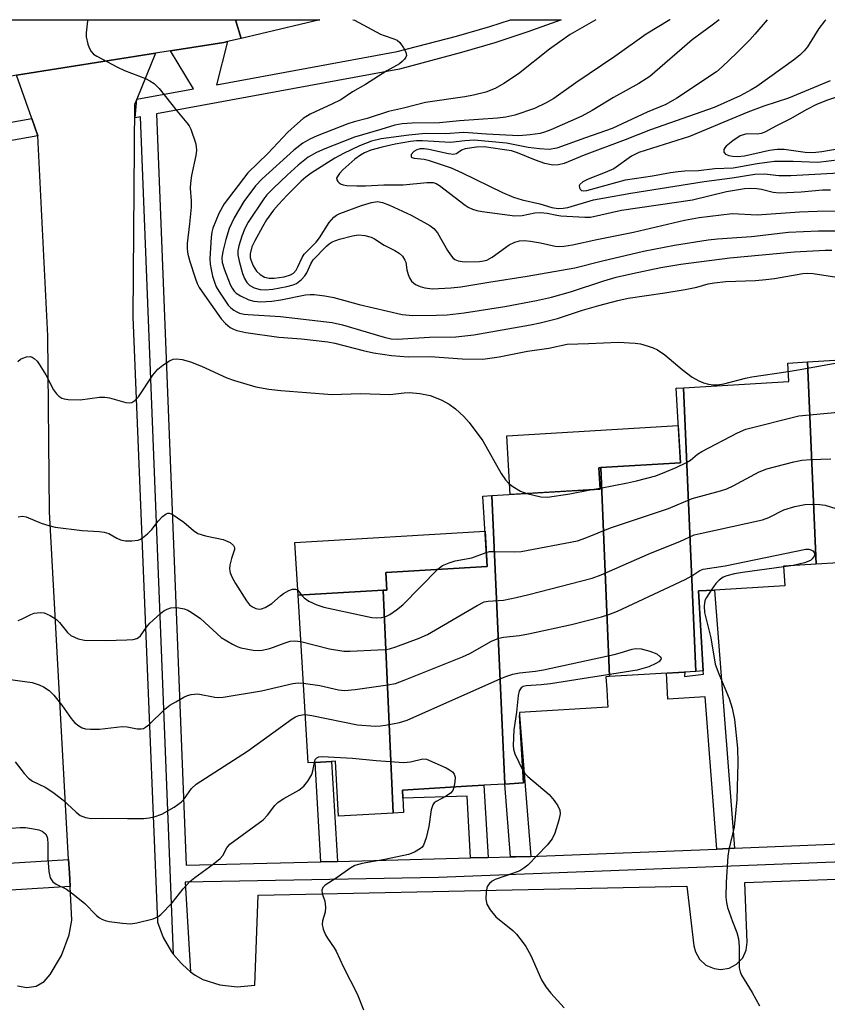
# Model space of a CAD drawing. Units: inches. Extents: x 1267763 to 1273763, y 509453 to 513453.
# Drawn here: x 1268106 to 1268285, y 513235 to 513453 of the extents above; entities that cross this region are included whole.
import ezdxf

# ---------------------------------------------------------------- set-up
doc = ezdxf.new("R2010")
doc.units = ezdxf.units.IN
doc.header["$MEASUREMENT"] = 0
for name, color, linetype in [('BLDG-Footprint', 5, 'Continuous'), ('CULTRL-Pad', 6, 'Continuous'), ('TRANS-Non Street Sidewalk', 7, 'Continuous'), ('TRANS-Parking Lot', 4, 'Continuous'), ('TRANS-Road', 130, 'Continuous'), ('TRANS-Street Sidewalk', 7, 'Continuous'), ('Undefined', 1, 'Continuous')]:
    doc.layers.add(name, color=color, linetype=linetype)

msp = doc.modelspace()

# ---------------------------------------------------------------- linework, layer by layer
at = {"layer": 'BLDG-Footprint'}
for points, elevation in [([(1268282.43, 513332.37), (1268275.19, 513331.94), (1268275.45, 513327.54), (1268259.83, 513326.61), (1268256.28, 513326.4), (1268257.35, 513308.65), (1268255.66, 513308.55), (1268252.97, 513371.49), (1268276.32, 513372.87), (1268276.08, 513376.96), (1268280.49, 513377.22)], 403.02), ([(1268298.42, 513327.48), (1268292.58, 513327.13), (1268292.23, 513332.95), (1268291.85, 513332.93), (1268287.33, 513332.66), (1268282.43, 513332.37), (1268280.49, 513377.22), (1268296.22, 513378.16)], 403.29), ([(1268255.66, 513308.55), (1268236.56, 513307.42), (1268234.58, 513353.76), (1268252.29, 513354.81), (1268251.31, 513371.39), (1268252.97, 513371.49)], 406.33), ([(1268236.56, 513307.42), (1268235.74, 513307.37), (1268235.91, 513304.58), (1268236.08, 513301.59), (1268236.14, 513300.61), (1268216.54, 513299.45), (1268216.58, 513298.83), (1268217.47, 513283.82), (1268213.29, 513283.57), (1268210.45, 513347.56), (1268234.47, 513348.99), (1268234.19, 513353.74), (1268234.58, 513353.76)], 407.79), ([(1268213.29, 513283.57), (1268208.65, 513283.3), (1268204.79, 513283.07), (1268190.56, 513282.23), (1268190.85, 513277.28), (1268188.5, 513277.14), (1268186.33, 513326.56), (1268187.11, 513326.61), (1268186.88, 513330.52), (1268209.37, 513331.86), (1268208.44, 513347.44), (1268210.45, 513347.56)], 408.4), ([(1268188.5, 513277.14), (1268176.42, 513276.42), (1268175.69, 513288.65), (1268174.86, 513288.6), (1268171.21, 513288.38), (1268169.63, 513288.29), (1268167.43, 513325.44), (1268186.33, 513326.56)], 407.9)]:
    msp.add_lwpolyline(points, close=True, dxfattribs=dict(at, elevation=elevation))
at = {"layer": 'CULTRL-Pad'}
for points in [[(1268234.47, 513348.99), (1268214.52, 513347.8), (1268213.74, 513360.83), (1268251.8, 513363.1), (1268252.29, 513354.81), (1268234.58, 513353.76), (1268234.19, 513353.74)], [(1268186.33, 513326.56), (1268167.43, 513325.44), (1268166.73, 513337.13), (1268208.91, 513339.65), (1268209.37, 513331.86), (1268186.88, 513330.52), (1268187.11, 513326.61)]]:
    msp.add_lwpolyline(points, close=True, dxfattribs=at)
at = {"layer": 'TRANS-Non Street Sidewalk'}
for points in [[(1268264.26, 513269.32), (1268260.39, 513269.16), (1268257.78, 513302.9), (1268249.45, 513302.4), (1268249.2, 513308.17), (1268253.22, 513308.41), (1268253.21, 513307.44), (1268257.4, 513307.97), (1268257.35, 513308.65), (1268256.28, 513326.4), (1268259.83, 513326.61)], [(1268219.11, 513267.53), (1268215.68, 513267.44), (1268214.59, 513267.42), (1268213.29, 513283.57), (1268217.47, 513283.82), (1268216.58, 513298.83)], [(1268176.15, 513266.41), (1268172.49, 513266.32), (1268171.21, 513288.38), (1268174.86, 513288.6)], [(1268209.59, 513267.28), (1268205.72, 513267.18), (1268204.92, 513280.86), (1268190.67, 513280.42), (1268190.56, 513282.23), (1268204.79, 513283.07), (1268208.65, 513283.3)]]:
    msp.add_lwpolyline(points, close=True, dxfattribs=at)
at = {"layer": 'TRANS-Parking Lot'}
msp.add_polyline3d([(1268105.17, 513238.84, 0), (1268107.2, 513238.43, 0), (1268109.26, 513238.75, 0), (1268111.07, 513239.77, 0), (1268112.4, 513241.36, 0), (1268114.88, 513245.55, 0), (1268116.6, 513250.1, 0), (1268117.23, 513253.36, 0), (1268116.81, 513260.86, 0), (1268116.65, 513263.86, 0), (1268116.48, 513266.85, 0), (1268112.25, 513343.96, 0), (1268111.88, 513383.02, 0), (1268109.64, 513427.37, 0), (1268108.29, 513431.2, 0), (1268104.9, 513440.86, 0), (1268135.8, 513445.7, 0), (1268131.6, 513435.47, 0), (1268131.14, 513434.34, 0), (1268130.71, 513387.2, 0), (1268136.23, 513252.93, 0), (1268137.49, 513249.51, 0), (1268139.32, 513246.36, 0), (1268139.79, 513245.77, 0), (1268141.44, 513243.84, 0), (1268141.74, 513243.52, 0), (1268143.57, 513241.95, 0), (1268144.55, 513241.19, 0), (1268146.31, 513240.2, 0), (1268150.03, 513239.01, 0), (1268153.92, 513238.59, 0), (1268157.81, 513238.97, 0), (1268158.56, 513258.89, 0), (1268253.68, 513260.94, 0), (1268255.28, 513247.67, 0), (1268255.59, 513246.37, 0), (1268256.49, 513244.74, 0), (1268257.93, 513243.41, 0), (1268259.73, 513242.62, 0), (1268261.27, 513242.44, 0), (1268263.1, 513242.76, 0), (1268264.74, 513243.63, 0), (1268266.1, 513245.05, 0), (1268266.89, 513246.73, 0), (1268267.12, 513248.47, 0), (1268266.6, 513261.76, 0), (1268371.97, 513265.6, 0)], dxfattribs=at)
at = {"layer": 'TRANS-Road'}
for points in [[(1268153.56, 513453.12), (1268154.77, 513448.97), (1268151.74, 513448.26), (1268150.94, 513448.1), (1268139.07, 513446.21), (1268135.8, 513445.7), (1268104.9, 513440.86), (1268077.05, 513435.51), (1268072.9, 513453.13)], [(1268154.77, 513448.97), (1268153.56, 513453.12), (1268172.28, 513453.12)]]:
    msp.add_lwpolyline(points, close=True, dxfattribs=at)
at = {"layer": 'TRANS-Street Sidewalk'}
msp.add_lwpolyline([(1268376.32, 513269.74), (1268198.59, 513262.84), (1268142.33, 513261.77), (1268143.57, 513241.95), (1268141.74, 513243.52), (1268141.44, 513243.84), (1268139.79, 513245.77), (1268132.48, 513431.6), (1268131.26, 513431.38), (1268131.6, 513435.47), (1268144.18, 513437.77), (1268139.07, 513446.21), (1268150.94, 513448.1), (1268151.74, 513448.26), (1268149.29, 513438.71), (1268189.43, 513446.06), (1268202.61, 513449.45), (1268209.95, 513451.61), (1268214.54, 513453.11), (1268225.81, 513453.11), (1268225.63, 513453.04), (1268218.38, 513450.42), (1268211.06, 513448.03), (1268203.67, 513445.85), (1268189.95, 513442.12), (1268136.03, 513432.25), (1268142.61, 513265.54), (1268172.49, 513266.32), (1268176.15, 513266.41), (1268205.72, 513267.18), (1268209.59, 513267.28), (1268214.59, 513267.42), (1268215.68, 513267.44), (1268219.11, 513267.53), (1268222.52, 513267.62), (1268260.39, 513269.16), (1268264.26, 513269.32), (1268313.11, 513271.31)], dxfattribs=at)
for points in [[(1268109.64, 513427.37), (1268010.53, 513409.71), (1267851.97, 513380.86), (1267849.97, 513395.02), (1267859.86, 513396.69), (1267861.25, 513386.6), (1268009.83, 513413.61), (1268108.29, 513431.2)], [(1268116.81, 513260.86), (1268084.29, 513258.88), (1268075.62, 513258.61), (1268075.62, 513258.35), (1268069.35, 513257.97), (1268069.17, 513260.86), (1268068.99, 513263.96), (1268084.53, 513264.91), (1268088.6, 513265.15), (1268116.48, 513266.85), (1268116.65, 513263.86)]]:
    msp.add_lwpolyline(points, close=True, dxfattribs=at)
at = {"layer": 'Undefined'}
for p, q in [((1268232.6, 513348.88, 402), (1268234.46, 513349.23, 402)), ((1268277.27, 513332.06, 408), (1268275.2, 513331.75, 408))]:
    msp.add_line(p, q, dxfattribs=at)
for points, elevation in [([(1268120.7, 513453.13), (1268120.69, 513452.89), (1268120.37, 513450.24), (1268120.36, 513449.36), (1268120.77, 513447.67), (1268121.07, 513446.85), (1268121.46, 513446.09), (1268122.03, 513445.5), (1268122.73, 513445.03), (1268127.35, 513442.57), (1268128.9, 513441.86), (1268133.52, 513440.08), (1268134.51, 513439.58), (1268135.44, 513439), (1268136.62, 513437.83), (1268140.52, 513432.89), (1268142.73, 513430.27), (1268143.23, 513429.59), (1268143.63, 513428.84), (1268144.62, 513425.81), (1268144.82, 513424.98), (1268144.88, 513424.13), (1268144.72, 513422.97), (1268143.74, 513418.59), (1268143.51, 513416.89), (1268143.49, 513415.75), (1268143.67, 513412.92), (1268143.68, 513411.53), (1268143.35, 513407.86), (1268142.79, 513403.45), (1268142.79, 513402.21), (1268142.95, 513401.08), (1268143.38, 513399.48), (1268144.55, 513395.9), (1268145.05, 513394.62), (1268145.5, 513393.73), (1268146.63, 513392.02), (1268150.36, 513386.75), (1268151.3, 513385.7), (1268152.37, 513384.85), (1268153.07, 513384.48), (1268153.86, 513384.19), (1268155.82, 513383.72), (1268163.15, 513382.72), (1268168.2, 513382.37), (1268174.02, 513381.66), (1268175.56, 513381.35), (1268181.85, 513379.74), (1268184.16, 513379.22), (1268188.12, 513378.66), (1268191.83, 513378.37), (1268196.75, 513378.4), (1268203.83, 513377.91), (1268208.41, 513377.85), (1268212.07, 513378.36), (1268218.3, 513379.58), (1268223.05, 513380.24), (1268227.13, 513381.17), (1268231.88, 513381.27), (1268238.56, 513381.62), (1268242.26, 513381.4), (1268243.4, 513381.2), (1268245.09, 513380.73), (1268246.2, 513380.37), (1268247.19, 513379.93), (1268248.84, 513378.8), (1268252.63, 513375.55), (1268254.88, 513373.81), (1268256.35, 513372.99), (1268257.37, 513372.55), (1268258.48, 513372.29), (1268259.61, 513372.15), (1268260.47, 513372.16), (1268261.91, 513372.38), (1268266.7, 513373.61), (1268268.12, 513373.9), (1268276.19, 513375.12)], 400), ([(1268179.57, 513453.12), (1268179.91, 513453.01), (1268185.71, 513449.94), (1268186.51, 513449.61), (1268188.68, 513448.9), (1268189.4, 513448.57), (1268190.01, 513448.05), (1268190.83, 513446.9), (1268191.33, 513445.93), (1268191.46, 513445.22), (1268191.32, 513444.8), (1268191.06, 513444.4), (1268190.53, 513443.85), (1268189.91, 513443.37), (1268187.11, 513441.79), (1268182.4, 513438.77), (1268179.46, 513437.16), (1268176.87, 513435.36), (1268175.08, 513434.43), (1268170.13, 513432.17), (1268168.57, 513431.22), (1268167.26, 513430.13), (1268165.12, 513428.17), (1268160.68, 513423.41), (1268156.27, 513419.16), (1268150.98, 513412.3), (1268149.85, 513410.13), (1268148.49, 513406.88), (1268148.28, 513406.03), (1268148.13, 513404.88), (1268147.86, 513400.05), (1268147.93, 513398.87), (1268148.1, 513397.71), (1268148.43, 513396.27), (1268148.86, 513394.94), (1268149.27, 513393.89), (1268149.81, 513392.89), (1268151.91, 513389.82), (1268152.51, 513389.2), (1268153.19, 513388.66), (1268153.68, 513388.37), (1268154.42, 513388.06), (1268155.47, 513387.81), (1268156.35, 513387.7), (1268163.5, 513387.31), (1268174.99, 513385.97), (1268177.28, 513385.42), (1268186.56, 513382.67), (1268188.08, 513382.37), (1268189.42, 513382.28), (1268196.61, 513382.73), (1268202.46, 513382.8), (1268206.44, 513383.25), (1268218.97, 513385.44), (1268221.14, 513385.9), (1268225.01, 513386.88), (1268230.53, 513388.69), (1268234.14, 513389.73), (1268238.39, 513390.83), (1268240.7, 513391.35), (1268248.84, 513392.52), (1268253.31, 513393.31), (1268255.89, 513393.82), (1268258.44, 513394.51), (1268259.8, 513394.79), (1268262.39, 513395.02), (1268268.93, 513395.27), (1268271.22, 513395.46), (1268273.17, 513395.73), (1268279.46, 513396.86), (1268280.58, 513396.91), (1268281.72, 513396.86), (1268287.97, 513395.87)], 398), ([(1268233.51, 513453.11), (1268227.8, 513449.83), (1268223.21, 513446.6), (1268216.36, 513441.09), (1268213.1, 513438.96), (1268211.15, 513437.9), (1268209.12, 513437.06), (1268206.38, 513436.36), (1268204.45, 513436.02), (1268195.71, 513434.76), (1268190.79, 513433.48), (1268187.52, 513432.76), (1268182.75, 513431.24), (1268179.84, 513430.49), (1268178.49, 513430.05), (1268171.62, 513427.33), (1268170, 513426.59), (1268168.47, 513425.73), (1268166.46, 513424.18), (1268159.42, 513417.81), (1268158, 513416.26), (1268155.37, 513412.77), (1268153.21, 513409.21), (1268152.14, 513406.8), (1268151.38, 513404.37), (1268150.7, 513401.72), (1268150.49, 513400.28), (1268150.58, 513399.3), (1268151.1, 513397.65), (1268152.35, 513394.39), (1268152.77, 513393.55), (1268153.21, 513392.92), (1268153.71, 513392.44), (1268154.67, 513391.85), (1268156.5, 513391.02), (1268157.59, 513390.66), (1268159.04, 513390.51), (1268161.56, 513390.71), (1268163.57, 513391.02), (1268169.06, 513392.08), (1268170.13, 513392.2), (1268171, 513392.18), (1268173.36, 513391.85), (1268175.36, 513391.47), (1268180.98, 513389.96), (1268190.53, 513387.76), (1268192.85, 513387.52), (1268198.16, 513387.58), (1268200.48, 513387.67), (1268204.31, 513388.08), (1268213.27, 513389.49), (1268220.37, 513390.86), (1268223.65, 513391.61), (1268227.88, 513392.79), (1268235.27, 513395.21), (1268238.03, 513395.98), (1268241.65, 513396.83), (1268247.93, 513398.15), (1268252.35, 513398.91), (1268263.26, 513400.29), (1268277.61, 513401.61), (1268284.42, 513402.01), (1268285.88, 513402)], 396), ([(1268249.97, 513453.11), (1268249.91, 513453.07), (1268244.68, 513449.91), (1268237.69, 513444.97), (1268229.09, 513439.14), (1268224.18, 513435.66), (1268222.45, 513434.67), (1268219.92, 513433.45), (1268215.49, 513431.96), (1268213.55, 513431.48), (1268211.67, 513431.27), (1268203.28, 513430.66), (1268198.81, 513430.23), (1268192.75, 513430.2), (1268190.54, 513430.02), (1268188.86, 513429.73), (1268185.76, 513428.76), (1268179.93, 513427.1), (1268173.34, 513424.5), (1268171.49, 513423.7), (1268169.69, 513422.62), (1268167.46, 513420.85), (1268165, 513418.66), (1268161.98, 513415.75), (1268160.5, 513414.26), (1268159.82, 513413.42), (1268156.36, 513408.25), (1268155.58, 513406.83), (1268154.92, 513405.09), (1268154.29, 513402.95), (1268154.07, 513401.84), (1268154.05, 513400.95), (1268154.31, 513399.56), (1268155.09, 513396.79), (1268155.5, 513395.74), (1268156.05, 513394.81), (1268156.73, 513394.15), (1268157.66, 513393.66), (1268159, 513393.28), (1268160.13, 513393.2), (1268161.82, 513393.34), (1268164.92, 513393.93), (1268166.35, 513394.29), (1268167.07, 513394.63), (1268168.19, 513395.46), (1268168.95, 513396.28), (1268169.35, 513396.99), (1268170.22, 513398.99), (1268170.78, 513399.87), (1268173.69, 513402.92), (1268174.28, 513403.44), (1268175, 513403.86), (1268176.64, 513404.42), (1268179.46, 513405.2), (1268180.83, 513405.41), (1268182.24, 513405.28), (1268183.62, 513404.88), (1268184.37, 513404.49), (1268186.55, 513403.14), (1268188.88, 513401.92), (1268189.83, 513401.33), (1268190.59, 513400.66), (1268191.14, 513399.82), (1268191.31, 513399.33), (1268191.59, 513397.66), (1268191.87, 513396.59), (1268192.17, 513395.83), (1268192.61, 513395.15), (1268193.49, 513394.42), (1268194.5, 513393.91), (1268195.57, 513393.64), (1268197.24, 513393.45), (1268201.3, 513393.62), (1268203.57, 513393.88), (1268209.78, 513394.93), (1268218.23, 513396.22), (1268228.83, 513398.06), (1268234.95, 513399.64), (1268244.07, 513401.75), (1268250.94, 513403.08), (1268258.47, 513404.26), (1268260.5, 513404.49), (1268268.02, 513405.04), (1268276.23, 513406.01), (1268282.95, 513406.29), (1268289, 513406.32)], 394), ([(1268260.87, 513453.11), (1268259.34, 513451.93), (1268254.88, 513448.63), (1268245.46, 513440.55), (1268243.07, 513438.94), (1268237.45, 513435.86), (1268232.66, 513433), (1268230.41, 513431.76), (1268223.48, 513428.72), (1268222.11, 513428.19), (1268221.14, 513427.91), (1268218.96, 513427.57), (1268216.42, 513427.39), (1268209.25, 513427.71), (1268204.2, 513428.1), (1268200.13, 513427.8), (1268195.73, 513427.85), (1268192.01, 513427.49), (1268185.87, 513426.71), (1268183.72, 513426.2), (1268181.07, 513425.17), (1268177.47, 513423.43), (1268175.55, 513422.41), (1268170.31, 513419.08), (1268169.13, 513418.19), (1268168.1, 513417.31), (1268165, 513414.21), (1268163.05, 513412.13), (1268161.97, 513410.85), (1268160.44, 513408.7), (1268159.52, 513407.18), (1268157.79, 513404.05), (1268157.17, 513402.73), (1268156.79, 513401.21), (1268156.79, 513400.4), (1268156.91, 513399.85), (1268157.44, 513398.54), (1268158.18, 513397.33), (1268159, 513396.58), (1268159.95, 513396.02), (1268160.99, 513395.8), (1268162.09, 513395.81), (1268164.32, 513396.09), (1268165.76, 513396.5), (1268166.43, 513396.91), (1268166.98, 513397.53), (1268167.39, 513398.29), (1268168.31, 513400.41), (1268168.74, 513401.14), (1268171.45, 513403.78), (1268172.14, 513404.72), (1268174.31, 513408.12), (1268175.34, 513409.36), (1268175.93, 513409.79), (1268176.67, 513410.15), (1268181.48, 513411.88), (1268183.68, 513412.6), (1268185.06, 513412.78), (1268186.18, 513412.59), (1268187.72, 513411.96), (1268192.53, 513409.73), (1268196.67, 513407.49), (1268197.52, 513406.82), (1268198.39, 513405.85), (1268200.58, 513401.93), (1268201.22, 513400.94), (1268201.77, 513400.29), (1268202.21, 513399.96), (1268202.97, 513399.65), (1268203.81, 513399.46), (1268204.68, 513399.38), (1268207.68, 513399.48), (1268208.56, 513399.6), (1268209.29, 513399.81), (1268210.49, 513400.45), (1268214.27, 513403.2), (1268215.5, 513403.79), (1268216.53, 513404.07), (1268217.62, 513404.12), (1268219.01, 513404.01), (1268221.22, 513403.63), (1268224.51, 513402.9), (1268225.32, 513402.83), (1268226.4, 513402.86), (1268228.3, 513403.17), (1268233.73, 513404.37), (1268241.83, 513406), (1268253.15, 513408.66), (1268256.44, 513409.22), (1268263.76, 513410.14), (1268269.3, 513409.86), (1268278.69, 513410.52), (1268282.63, 513410.66), (1268288.43, 513410.75)], 392), ([(1268271.5, 513453.11), (1268268.82, 513449.93), (1268267.66, 513448.66), (1268264.79, 513445.78), (1268261.55, 513442.67), (1268260.26, 513441.54), (1268251.51, 513435.7), (1268249.05, 513434.31), (1268244.93, 513432.62), (1268237.13, 513428.99), (1268231.18, 513426.95), (1268224.86, 513424.65), (1268223.16, 513424.37), (1268220.98, 513424.45), (1268218.46, 513424.76), (1268213.69, 513425.71), (1268206.47, 513426.37), (1268204.42, 513426.28), (1268201.25, 513425.86), (1268195.02, 513426.28), (1268193.7, 513426.24), (1268192.35, 513426.09), (1268188.94, 513425.49), (1268186.06, 513424.86), (1268183.59, 513424.2), (1268182.14, 513423.58), (1268181.25, 513423.05), (1268180.04, 513422.17), (1268177.36, 513419.83), (1268176.58, 513419), (1268176.14, 513418.38), (1268175.97, 513417.97), (1268176, 513417.58), (1268176.23, 513417.23), (1268176.57, 513416.91), (1268176.99, 513416.64), (1268177.46, 513416.47), (1268178.25, 513416.36), (1268180.47, 513416.29), (1268182.4, 513416.28), (1268186.46, 513416.49), (1268190.77, 513416.48), (1268195.98, 513416.99), (1268197.41, 513416.98), (1268198.03, 513416.8), (1268198.79, 513416.38), (1268204.47, 513412.01), (1268205.19, 513411.54), (1268206.15, 513411.08), (1268207.12, 513410.8), (1268208.26, 513410.58), (1268215.56, 513409.62), (1268217.18, 513409.67), (1268219.99, 513410.28), (1268221.25, 513410.39), (1268222.71, 513410.22), (1268224.82, 513409.73), (1268225.76, 513409.59), (1268231.08, 513409.29), (1268232.35, 513409.32), (1268239.19, 513410.86), (1268254.97, 513413.17), (1268262.48, 513415.03), (1268266.53, 513415.67), (1268267.9, 513415.72), (1268269.26, 513415.66), (1268270.25, 513415.5), (1268272.86, 513414.85), (1268274.25, 513414.75), (1268279.07, 513414.94), (1268283.83, 513415.35), (1268285.6, 513415.41)], 390), ([(1268284.57, 513453.11), (1268284.29, 513452.83), (1268283.02, 513451.21), (1268280.47, 513447.11), (1268279.76, 513446.25), (1268278.77, 513445.26), (1268277.4, 513444.17), (1268269.22, 513438.3), (1268268, 513437.54), (1268265.52, 513436.27), (1268259.79, 513433.66), (1268245.61, 513428.67), (1268239.98, 513426.45), (1268230.9, 513423.08), (1268226.46, 513421.26), (1268225.2, 513420.91), (1268223.94, 513420.85), (1268222.15, 513421.24), (1268220.1, 513421.94), (1268216.08, 513423.6), (1268214.79, 513424.02), (1268212.75, 513424.37), (1268208.71, 513424.89), (1268207.02, 513424.86), (1268204.47, 513424.48), (1268203.71, 513424.21), (1268202.57, 513423.37), (1268201.88, 513423.2), (1268200.78, 513423.34), (1268196.43, 513424.35), (1268195.38, 513424.48), (1268194.54, 513424.46), (1268193.76, 513424.28), (1268193.1, 513423.9), (1268192.55, 513423.19), (1268192.48, 513422.72), (1268192.73, 513422.53), (1268193.16, 513422.42), (1268195.43, 513422.17), (1268196.31, 513421.98), (1268201.39, 513420.25), (1268203.85, 513419.14), (1268212.82, 513414.77), (1268215.25, 513413.79), (1268217.17, 513413.2), (1268221.06, 513412.31), (1268223.73, 513411.48), (1268225.14, 513411.28), (1268226.22, 513411.31), (1268227.29, 513411.44), (1268233, 513413.15), (1268241.26, 513414.67), (1268257.51, 513417.22), (1268263.74, 513418.04), (1268268.76, 513418.84), (1268270.95, 513418.95), (1268274.15, 513418.58), (1268276.78, 513418.53), (1268287.43, 513419.18)], 388), ([(1268285.5, 513439.6), (1268276.29, 513435.7), (1268270.76, 513433.94), (1268267.25, 513432.65), (1268254.31, 513427.25), (1268243.01, 513423.67), (1268241.41, 513422.82), (1268237.48, 513420.04), (1268235.59, 513419.2), (1268231.82, 513417.78), (1268230.62, 513417.18), (1268229.92, 513416.59), (1268229.8, 513416.24), (1268229.85, 513415.86), (1268230.04, 513415.5), (1268230.33, 513415.25), (1268230.75, 513415.16), (1268231.51, 513415.23), (1268240.07, 513417.6), (1268246.05, 513418.47), (1268250.04, 513419.25), (1268251.81, 513419.49), (1268253.28, 513419.61), (1268256.29, 513419.69), (1268259.91, 513420.12), (1268263.97, 513420.26), (1268269.34, 513421.22), (1268273.18, 513421.75), (1268277.29, 513421.78), (1268282.77, 513421.56), (1268287.67, 513422.08)], 386), ([(1268289.06, 513436.65), (1268284.69, 513435.22), (1268282.36, 513434.23), (1268280.31, 513433.19), (1268276.54, 513431.05), (1268273.63, 513429.59), (1268271.04, 513428.16), (1268270.23, 513427.87), (1268269.37, 513427.74), (1268267.22, 513427.81), (1268266.73, 513427.77), (1268265.53, 513427.36), (1268263.9, 513426.29), (1268262.42, 513425.07), (1268262.1, 513424.69), (1268261.89, 513424.3), (1268261.9, 513423.73), (1268262.31, 513423.28), (1268263, 513422.99), (1268263.83, 513422.84), (1268264.98, 513422.78), (1268266.52, 513422.95), (1268272.05, 513424.15), (1268273.72, 513424.41), (1268275.33, 513424.4), (1268279.95, 513423.77), (1268281.7, 513423.69), (1268283.69, 513423.88), (1268287.93, 513424.66)], 384), ([(1268105.22, 513377.33), (1268105.83, 513377.82), (1268106.34, 513378.07), (1268107.14, 513378.34), (1268107.94, 513378.43), (1268108.42, 513378.3), (1268108.87, 513378), (1268109.48, 513377.39), (1268109.98, 513376.75), (1268111.42, 513374.38), (1268113.14, 513371.01), (1268113.77, 513370.14), (1268114.33, 513369.59), (1268114.97, 513369.18), (1268115.5, 513369.01), (1268116.36, 513368.88), (1268119.04, 513368.8), (1268123.38, 513369.38), (1268124.52, 513369.42), (1268125.54, 513369.23), (1268129.17, 513368.2), (1268130, 513368.12), (1268130.51, 513368.23), (1268131.21, 513368.65), (1268132.02, 513369.45), (1268135.2, 513374.25), (1268136.26, 513375.59), (1268137.4, 513376.52), (1268138.89, 513377.47), (1268139.67, 513377.8), (1268140.42, 513377.9), (1268141.72, 513377.78), (1268143.52, 513377.2), (1268145.99, 513376.24), (1268151.63, 513373.71), (1268153.28, 513373.06), (1268158.05, 513371.72), (1268160.96, 513371.18), (1268163.57, 513370.89), (1268174.99, 513369.97), (1268181.29, 513370.23), (1268187.76, 513370), (1268190.98, 513370.39), (1268192.17, 513370.43), (1268194.47, 513370.2), (1268196.7, 513369.77), (1268199.15, 513368.77), (1268200.98, 513367.83), (1268202.33, 513366.8), (1268204.24, 513365.1), (1268205.39, 513363.76), (1268208.42, 513359.71), (1268212.52, 513352.47), (1268213.46, 513351.06), (1268214.2, 513350.23), (1268215.09, 513349.54), (1268216.81, 513348.53), (1268218.18, 513348.02)], 402), ([(1268276.19, 513375.12), (1268278.39, 513375.42), (1268288.68, 513377.27), (1268289.83, 513377.37), (1268290.62, 513377.29), (1268292.17, 513376.83), (1268292.91, 513376.47), (1268293.61, 513375.99), (1268295.08, 513374.58), (1268297.59, 513371.78)], 400), ([(1268234.46, 513349.23), (1268240.53, 513350.37), (1268242.55, 513350.83), (1268246.79, 513351.97), (1268249.22, 513352.88), (1268251.3, 513353.76), (1268253.66, 513354.92), (1268254.5, 513355.45), (1268256.05, 513356.72), (1268257.05, 513357.33), (1268264.91, 513361.5), (1268266.8, 513362.31), (1268278.53, 513365.23), (1268287.25, 513366.09)], 402), ([(1268209.18, 513334.97), (1268209.93, 513335.13), (1268210.8, 513335.19), (1268215.5, 513335.11), (1268216.96, 513335.18), (1268229.45, 513337.56), (1268231.28, 513338.19), (1268236.76, 513340.44), (1268249.6, 513344.72), (1268254.88, 513346.9), (1268261.18, 513348.64), (1268262.55, 513349.08), (1268263.98, 513349.74), (1268269.78, 513352.82), (1268271.42, 513353.5), (1268277.47, 513355.05), (1268279.21, 513355.42), (1268281.25, 513355.58), (1268285.64, 513355.75)], 404), ([(1268218.18, 513348.02), (1268221.32, 513347.3), (1268222.77, 513347.21), (1268227.72, 513347.92), (1268232.6, 513348.88)], 402), ([(1268105.27, 513342.86), (1268106.28, 513342.96), (1268107.06, 513342.86), (1268110.43, 513341.43), (1268112.08, 513340.91), (1268113.48, 513340.58), (1268119.49, 513339.81), (1268123.26, 513339.59), (1268124.4, 513339.46), (1268125.38, 513339.13), (1268127.18, 513338.08), (1268127.97, 513337.72), (1268129.09, 513337.54), (1268130.53, 513337.52), (1268131.94, 513337.67), (1268132.44, 513337.87), (1268132.9, 513338.16), (1268133.97, 513339.06), (1268134.98, 513340.06), (1268136.35, 513341.91), (1268137.29, 513342.93), (1268138.11, 513343.54), (1268138.54, 513343.68), (1268138.77, 513343.67), (1268139.46, 513343.41), (1268140.65, 513342.66), (1268142.05, 513341.63), (1268144.24, 513339.79), (1268145.2, 513339.18), (1268146.85, 513338.61), (1268150.79, 513337.85), (1268152.31, 513337.13), (1268153.1, 513336.48), (1268153.29, 513336.07), (1268153.29, 513335.59), (1268152.63, 513333.57), (1268152.28, 513332.13), (1268152.2, 513331.28), (1268152.35, 513330.45), (1268152.81, 513329.38), (1268153.52, 513328.06), (1268155.97, 513324.22), (1268156.67, 513323.33), (1268157.32, 513322.86), (1268158.04, 513322.52), (1268158.78, 513322.37), (1268159.31, 513322.45), (1268160.11, 513322.75), (1268161.6, 513323.64), (1268163.5, 513325.31), (1268164.18, 513325.82), (1268165.4, 513326.53), (1268166.17, 513326.8), (1268166.86, 513326.81), (1268167.26, 513326.65), (1268167.62, 513326.3), (1268168.19, 513325.48)], 404), ([(1268168.04, 513315.19), (1268174.42, 513313.58), (1268177.54, 513313.08), (1268178.99, 513313.05), (1268185.14, 513313.32), (1268186.89, 513313.44), (1268187.74, 513313.59), (1268189.12, 513314.03), (1268194.29, 513315.94), (1268196.17, 513316.73), (1268207.16, 513323.19), (1268208.73, 513323.96), (1268209.64, 513324.15), (1268213.03, 513324.39), (1268215.82, 513324.95), (1268218.64, 513325.61), (1268232.68, 513329.25), (1268234.66, 513329.99), (1268245.6, 513334.79), (1268252.14, 513337.36), (1268255.36, 513338.83), (1268256.64, 513339.18), (1268260.05, 513339.86), (1268270.46, 513342.18), (1268271.93, 513342.73), (1268275.22, 513344.39), (1268277.66, 513345.14), (1268279.88, 513345.61), (1268282.13, 513345.67), (1268283.25, 513345.61), (1268284.38, 513345.4), (1268288.88, 513344.06)], 406), ([(1268168.58, 513305.94), (1268172.23, 513305.4), (1268176.36, 513304.47), (1268177.73, 513304.36), (1268180.11, 513304.57), (1268187.32, 513305.59), (1268189.03, 513305.91), (1268190.98, 513306.6), (1268203.93, 513311.79), (1268205.51, 513312.56), (1268210.36, 513315.23), (1268211.94, 513315.9), (1268212.98, 513316.13), (1268216.57, 513316.5), (1268218.59, 513316.89), (1268228.09, 513318.97), (1268234.75, 513320.65), (1268236.42, 513321.15), (1268238.28, 513321.95), (1268253.3, 513328.96), (1268254.83, 513329.78), (1268256.6, 513330.97), (1268257.3, 513331.26), (1268262.21, 513332.01), (1268280.14, 513335.67), (1268280.79, 513335.68), (1268281.22, 513335.56), (1268281.66, 513335.31), (1268281.98, 513334.97), (1268282.08, 513334.57), (1268281.97, 513334.14), (1268281.55, 513333.52), (1268281.14, 513333.19), (1268279.81, 513332.68), (1268277.27, 513332.06)], 408), ([(1268198.42, 513331.21), (1268199.47, 513332.02), (1268200.96, 513332.68), (1268202.27, 513333.06), (1268205.97, 513333.72), (1268209.18, 513334.97)], 404), ([(1268168.19, 513325.48), (1268168.75, 513324.87), (1268169.8, 513324.15), (1268171.55, 513323.32), (1268173.16, 513322.78), (1268183.75, 513320.52), (1268184.9, 513320.41), (1268186.03, 513320.49), (1268187.06, 513320.81), (1268187.81, 513321.18), (1268189.26, 513322.19), (1268190.64, 513323.3), (1268198.42, 513331.21)], 404), ([(1268275.2, 513331.75), (1268266.02, 513330.53), (1268264.27, 513330.21), (1268262.56, 513329.78), (1268261.77, 513329.45), (1268260.84, 513328.81), (1268260.14, 513328.03), (1268259.11, 513326.57)], 408), ([(1268259.11, 513326.57), (1268258.04, 513324.95), (1268257.73, 513324.31), (1268257.55, 513323), (1268257.65, 513321.64), (1268259.03, 513316.01), (1268259.99, 513310.18), (1268260.82, 513307.99), (1268263.12, 513302.56), (1268263.75, 513300.38), (1268264.27, 513297.87), (1268264.91, 513291.53), (1268265.01, 513288.28), (1268264.83, 513280.13), (1268264.22, 513274.04), (1268263.04, 513269.02), (1268262.79, 513267.61), (1268262.44, 513261.84), (1268262.38, 513258.48), (1268262.47, 513257.31), (1268262.75, 513256.17), (1268263.82, 513253.1), (1268264.79, 513250.66), (1268265.17, 513249.27), (1268265.35, 513247.53), (1268265.35, 513242.8), (1268265.5, 513241.95), (1268265.82, 513241.19), (1268268.23, 513237.3), (1268269.84, 513234.36)], 408), ([(1268105.27, 513319.82), (1268106.06, 513320.13), (1268108.11, 513321.2), (1268108.87, 513321.47), (1268110.14, 513321.65), (1268111.05, 513321.54), (1268112.36, 513320.98), (1268113.81, 513320.04), (1268114.43, 513319.41), (1268116.21, 513317.22), (1268117, 513316.53), (1268118.6, 513315.81), (1268120.03, 513315.5), (1268124.69, 513315.41), (1268129.38, 513315.53), (1268130.81, 513315.62), (1268131.61, 513315.83), (1268132.03, 513316.07), (1268132.42, 513316.46), (1268133.78, 513318.4), (1268134.52, 513319.28), (1268136.91, 513321.44), (1268137.61, 513321.96), (1268138.38, 513322.37), (1268139.21, 513322.64), (1268140.07, 513322.74), (1268140.95, 513322.67), (1268142.11, 513322.42), (1268142.93, 513322.13), (1268143.66, 513321.72), (1268145.73, 513320.26), (1268150.38, 513316.09), (1268152.86, 513314.59), (1268153.89, 513314.06), (1268154.69, 513313.76), (1268157.47, 513313.3), (1268158.59, 513313.22), (1268159.47, 513313.27), (1268161.17, 513313.63), (1268164.58, 513314.92), (1268165.63, 513315.24), (1268166.68, 513315.34), (1268168.04, 513315.19)], 406), ([(1268169, 513299), (1268170.5, 513298.8), (1268180.61, 513296.72), (1268184.56, 513296.42), (1268185.7, 513296.45), (1268186.84, 513296.61), (1268189.95, 513297.23), (1268191.62, 513297.76), (1268212.44, 513306.99), (1268213.77, 513307.53), (1268215.07, 513307.94), (1268216.59, 513308.22), (1268220.11, 513308.6), (1268221.86, 513308.94), (1268237.57, 513312.31), (1268238.91, 513312.65), (1268241.6, 513313.48), (1268242.4, 513313.63), (1268243.6, 513313.58), (1268245.5, 513313.05), (1268247.05, 513312.42), (1268247.8, 513311.82), (1268247.97, 513311.48), (1268247.91, 513311.19), (1268247.46, 513310.71), (1268246.8, 513310.28), (1268245.25, 513309.56), (1268242.7, 513308.86), (1268223.41, 513305.83), (1268221.37, 513305.6), (1268218.07, 513305.38), (1268217.35, 513305.18), (1268216.94, 513304.89), (1268216.52, 513304.26), (1268216.28, 513303.2), (1268215.92, 513299.49), (1268215.29, 513295.58), (1268215.12, 513292.1), (1268215.21, 513291.28), (1268215.49, 513290.3), (1268217.31, 513286.58)], 410), ([(1268101.38, 513307.04), (1268108.39, 513306.07), (1268109.94, 513305.61), (1268110.9, 513305.17), (1268112.2, 513304.29), (1268113.19, 513303.3), (1268115.01, 513301.04), (1268117.02, 513298.08), (1268117.82, 513297.22), (1268118.72, 513296.48), (1268119.46, 513296.05), (1268120.24, 513295.84), (1268121.34, 513295.72), (1268123.33, 513295.73), (1268128.4, 513296.33), (1268129.5, 513296.25), (1268131.72, 513295.8), (1268132.56, 513295.81), (1268133.09, 513295.93), (1268133.58, 513296.19), (1268134.26, 513296.73), (1268137.88, 513300.15), (1268138.99, 513301.07), (1268140.25, 513301.84), (1268142.08, 513302.82), (1268142.88, 513303.19), (1268143.71, 513303.45), (1268145.15, 513303.55), (1268148.94, 513302.86), (1268149.75, 513302.8), (1268150.81, 513302.85), (1268159.31, 513304.23), (1268166.26, 513305.91), (1268167.42, 513306.02), (1268168.58, 513305.94)], 408), ([(1268104.64, 513288.51), (1268106.61, 513285.92), (1268107.59, 513284.84), (1268108.49, 513284.23), (1268111.31, 513282.89), (1268112.96, 513281.77), (1268115.22, 513280.04), (1268118.15, 513277.31), (1268119.02, 513276.63), (1268120.21, 513276.14), (1268121.53, 513275.95), (1268124.08, 513276.02), (1268129.53, 513275.92), (1268133.21, 513275.94), (1268134.35, 513276.08), (1268135.51, 513276.33), (1268137.17, 513276.88), (1268139.9, 513278.47), (1268141.53, 513279.6), (1268142.23, 513280.38), (1268143.77, 513282.61), (1268144.83, 513283.54), (1268156.17, 513290.89), (1268166.11, 513298.06), (1268166.86, 513298.48), (1268167.58, 513298.77), (1268168.34, 513298.96), (1268169, 513299)], 410), ([(1268171.03, 513288.37), (1268171.21, 513288.99), (1268171.57, 513289.42), (1268172.01, 513289.59), (1268172.8, 513289.66), (1268179.48, 513289.34), (1268184.72, 513288.81), (1268190.9, 513288.38), (1268192.38, 513288.47), (1268195.12, 513289.13), (1268195.91, 513289.09), (1268200.3, 513287.14), (1268201.05, 513286.74), (1268201.72, 513286.28), (1268202.09, 513285.79), (1268202.25, 513285.12), (1268202.19, 513284.01), (1268202, 513282.91)], 412), ([(1268103.72, 513273.75), (1268105.75, 513273.95), (1268106.92, 513273.91), (1268108.71, 513273.65), (1268109.87, 513273.41), (1268110.64, 513273.11), (1268111.39, 513272.5), (1268111.66, 513272.04), (1268111.8, 513271.5), (1268111.88, 513270.33), (1268111.86, 513267.04), (1268112.09, 513264.16), (1268112.39, 513262.79), (1268112.66, 513262.31), (1268113.01, 513261.88), (1268113.69, 513261.38), (1268116.04, 513260.22), (1268117.44, 513259.21), (1268120.12, 513257.05), (1268122.71, 513254.43), (1268123.35, 513253.9), (1268123.83, 513253.61), (1268124.62, 513253.28), (1268125.48, 513253.08), (1268128.44, 513252.7), (1268130.22, 513252.57), (1268131.63, 513252.76), (1268135.24, 513253.7), (1268136.27, 513254.13), (1268136.94, 513254.62), (1268139.5, 513257.25), (1268141.92, 513260.34), (1268143.42, 513261.95), (1268144.52, 513262.87), (1268148.58, 513265.78), (1268150.15, 513267.09), (1268150.68, 513267.75), (1268151.6, 513269.44), (1268152.28, 513270.25), (1268159.66, 513275.6), (1268160.62, 513276.65), (1268162.25, 513278.82), (1268163.03, 513279.56), (1268164.25, 513280.36), (1268167.56, 513282.25), (1268168.69, 513283.13), (1268169.57, 513284.23), (1268170.44, 513285.69), (1268170.7, 513286.48), (1268171.03, 513288.37)], 412), ([(1268217.31, 513286.58), (1268217.78, 513285.9), (1268218.39, 513285.28), (1268223.11, 513281.23), (1268224.27, 513279.93), (1268225.06, 513278.75), (1268225.52, 513277.77), (1268225.58, 513276.97), (1268225.28, 513275.55), (1268224.42, 513272.71), (1268223.81, 513271.4), (1268222.69, 513270.05), (1268218.41, 513265.57), (1268217.53, 513264.88), (1268216.6, 513264.32), (1268215.25, 513263.77), (1268211.19, 513262.38), (1268210.47, 513262.01), (1268209.87, 513261.49), (1268209.42, 513260.85), (1268209.16, 513259.77), (1268209.11, 513258.03), (1268209.33, 513256.93), (1268210.06, 513255.7), (1268211.34, 513254.12), (1268215.08, 513251.09), (1268215.88, 513250.26), (1268217.15, 513248.68), (1268217.98, 513247.5), (1268219.08, 513245.53), (1268221.48, 513240.16), (1268222.4, 513238.58), (1268223.52, 513237.21), (1268226.51, 513233.94)], 410), ([(1268202, 513282.91), (1268201.73, 513282.13), (1268201.23, 513281.53), (1268200.3, 513280.91), (1268198.03, 513279.73), (1268197.62, 513279.38), (1268197.3, 513278.94), (1268196.97, 513277.88), (1268196.43, 513274.13), (1268195.82, 513271.62), (1268195.26, 513270.04), (1268194.97, 513269.59), (1268194.61, 513269.24), (1268193.23, 513268.44), (1268191.91, 513267.96), (1268186.67, 513266.85), (1268181.61, 513265.95), (1268180.05, 513265.51), (1268179.15, 513265.01), (1268175.87, 513262.71), (1268173.43, 513261.15), (1268172.89, 513260.59), (1268172.69, 513260.02), (1268172.79, 513259.32), (1268173.35, 513257.58), (1268173.52, 513256.23), (1268173.42, 513255.14), (1268172.83, 513253.22), (1268172.76, 513252.41), (1268172.98, 513251.38), (1268173.49, 513250.11), (1268173.93, 513249.37), (1268175.45, 513247.23), (1268175.87, 513246.5), (1268177.52, 513242.92), (1268180.51, 513237.05), (1268181.93, 513233.51)], 412)]:
    msp.add_lwpolyline(points, dxfattribs=dict(at, elevation=elevation))

doc.saveas('drawing.dxf')
